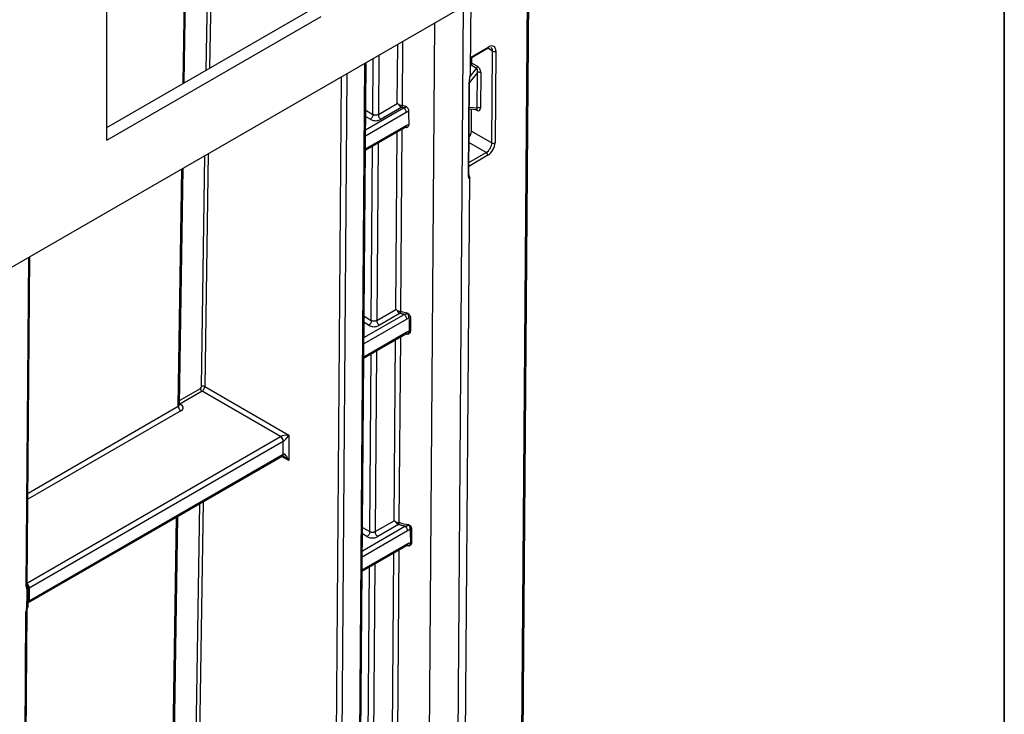
# Model space of a CAD drawing. Units: millimetres. Extents: x 8 to 418, y -29 to 291.
# Drawn here: x 397 to 415, y 158 to 170 of the extents above; entities that cross this region are included whole.
import ezdxf

# ---------------------------------------------------------------- set-up
doc = ezdxf.new("R2010")
doc.units = ezdxf.units.MM
doc.layers.add('FORMAT', color=7, linetype='Continuous')

msp = doc.modelspace()

# ---------------------------------------------------------------- linework, layer by layer
at = {"color": 7, "linetype": 'Continuous', "lineweight": 25}
for p, q in [((398.563505, 168.101428), (398.563505, 174.130303)), ((399.984123, 169.154828), (400.019654, 171.505584)), ((406.093299, 144.798313), (406.292292, 171.014634)), ((405.225545, 169.361502), (405.235489, 170.67163)), ((404.977974, 170.48443), (306.08404, 113.394177)), ((398.563505, 168.334691), (402.288681, 170.485271)), ((398.563505, 168.101428), (402.490712, 170.368642)), ((405.227393, 169.604931), (405.549565, 169.790917)), ((405.615225, 168.05134), (405.628008, 169.735367)), ((405.688616, 169.735062), (405.675833, 168.051035)), ((403.094096, 140.60241), (403.311704, 169.522512)), ((405.250916, 169.513595), (405.251716, 169.618972)), ((405.250916, 169.513595), (405.351477, 169.455543)), ((405.235534, 169.474674), (405.226318, 169.463293)), ((405.336324, 169.416489), (405.235534, 169.474674)), ((405.346404, 168.691511), (405.351323, 169.339521)), ((405.411931, 169.339216), (405.407012, 168.691206)), ((405.189306, 167.461569), (405.202089, 169.145596)), ((405.191347, 167.469057), (405.204129, 169.153084)), ((403.537614, 168.575064), (403.883078, 168.774496)), ((403.964682, 168.704459), (403.58812, 168.487074)), ((405.20051, 168.676341), (405.340606, 168.66416)), ((405.241454, 168.267113), (405.244532, 168.672513)), ((403.299617, 167.916237), (404.034617, 168.340543)), ((405.241454, 168.267113), (405.615225, 168.05134)), ((399.894929, 163.253626), (399.960439, 167.587868)), ((405.032487, 143.926988), (405.210713, 167.407418)), ((397.108965, 159.955575), (397.154602, 165.968093)), ((403.508964, 164.800521), (403.854427, 164.999953)), ((403.936031, 164.929916), (403.559469, 164.712531)), ((403.270967, 164.108615), (404.045268, 164.55561)), ((400.358922, 163.587522), (401.898665, 162.698648)), ((400.308242, 163.500651), (399.903987, 163.26728)), ((401.747148, 162.669989), (400.308242, 163.500651)), ((401.898665, 162.698648), (401.895139, 162.230017)), ((401.79677, 162.582), (397.14281, 159.895326)), ((401.795007, 162.347681), (401.79677, 162.582)), ((397.128014, 159.629326), (401.779329, 162.314473)), ((397.14281, 159.662029), (401.794125, 162.347176)), ((399.71862, 151.588757), (399.864022, 161.20879)), ((403.479579, 160.929195), (403.825042, 161.128627)), ((403.906646, 161.05859), (403.530084, 160.841205)), ((403.241582, 160.203362), (404.059272, 160.675404)), ((396.99989, 148.312639), (397.084518, 159.461893)), ((397.020811, 148.341762), (397.105438, 159.491016))]:
    msp.add_line(p, q, dxfattribs=at)
at = {"color": 8, "linetype": 'Continuous', "lineweight": 25}
for p, q in [((400.38596, 169.386812), (400.42149, 171.737559)), ((400.48264, 171.77286), (400.447109, 169.422114)), ((399.96346, 169.142899), (399.998991, 171.493655)), ((406.072379, 144.769189), (406.271501, 171.002632)), ((404.89441, 143.734776), (405.098039, 170.56201)), ((404.384128, 145.262155), (404.573804, 170.251107)), ((403.883078, 168.774496), (403.891295, 169.857103)), ((403.981099, 169.908946), (403.972262, 168.744677)), ((405.227501, 169.619186), (405.558442, 169.810234)), ((405.628008, 169.735367), (405.540673, 169.785784)), ((403.073176, 140.573706), (403.29091, 169.510508)), ((403.436593, 168.574558), (403.44437, 169.599099)), ((403.545831, 169.657671), (403.537614, 168.575064)), ((402.962598, 169.320978), (402.744511, 140.337229)), ((405.351323, 169.339521), (405.202346, 169.155555)), ((405.215698, 169.267532), (405.336324, 169.416489)), ((402.643498, 140.337739), (402.86114, 169.262407)), ((404.048506, 168.60602), (403.301563, 168.174819)), ((403.302445, 168.291967), (403.99799, 168.693497)), ((403.305142, 168.650443), (403.436593, 168.574558)), ((405.200722, 168.704177), (405.346404, 168.691511)), ((405.346253, 168.646076), (405.310373, 168.666789)), ((403.386085, 168.487076), (403.304268, 168.534308)), ((403.2998, 167.940504), (404.049414, 168.373247)), ((403.854427, 164.999953), (403.879102, 168.250766)), ((403.968906, 168.302609), (403.94361, 164.969999)), ((404.04709, 168.32617), (404.022396, 168.333486)), ((403.533639, 168.051335), (403.508964, 164.800521)), ((405.513064, 167.877038), (405.195833, 168.060171)), ((403.407943, 164.800015), (403.432177, 167.992762)), ((405.193041, 167.692293), (405.513064, 167.877038)), ((400.298315, 163.588133), (400.362276, 167.819844)), ((400.423425, 167.855145), (400.358922, 163.587522)), ((405.543367, 167.824244), (405.192505, 167.621696)), ((399.874008, 163.224627), (399.939776, 167.57594)), ((397.088044, 159.926452), (397.133811, 165.956091)), ((404.058861, 164.820916), (403.272913, 164.367197)), ((403.273794, 164.484345), (404.00831, 164.908372)), ((403.276739, 164.875757), (403.407943, 164.800015)), ((403.357435, 164.712534), (403.275866, 164.759623)), ((403.27115, 164.132882), (404.060064, 164.588313)), ((403.825042, 161.128627), (403.8502, 164.442999)), ((403.940004, 164.494842), (403.914225, 161.098673)), ((404.068571, 164.54161), (404.043217, 164.548108)), ((403.378558, 160.928689), (403.403274, 164.184994)), ((403.504736, 164.243567), (403.479579, 160.929195)), ((399.896129, 163.333032), (400.277938, 163.553445)), ((397.121718, 161.635763), (399.874008, 163.224627)), ((399.922494, 163.140157), (397.120861, 161.522808)), ((397.109246, 159.992589), (401.746262, 162.669482)), ((401.895139, 162.230017), (401.764085, 162.305673)), ((400.122006, 151.923264), (400.265859, 161.440765)), ((400.327008, 161.476066), (400.182613, 151.922654)), ((399.697699, 151.559758), (399.843359, 161.196861)), ((403.244409, 160.579092), (404.021979, 161.027974)), ((404.072611, 160.940564), (403.243528, 160.461944)), ((403.32805, 160.841207), (403.246735, 160.88815)), ((403.247609, 161.004284), (403.378558, 160.928689)), ((403.241765, 160.227629), (404.074068, 160.708107)), ((404.095974, 160.663115), (404.06491, 160.667397)), ((403.795658, 157.257301), (403.820556, 160.537597)), ((403.91036, 160.589439), (403.884841, 157.227347)), ((403.475093, 160.338165), (403.450194, 157.057869)), ((403.349173, 157.057363), (403.373631, 160.279592))]:
    msp.add_line(p, q, dxfattribs=at)
at = {"color": 8, "linetype": 'Continuous', "lineweight": 25, "flags": 128}
for points in [[(399.895234, 163.273825), (399.898043, 163.271392), (399.903987, 163.26728)], [(397.117354, 159.538156), (397.117152, 159.537783), (397.114644, 159.536561), (397.109748, 159.536513), (397.102653, 159.537642)]]:
    msp.add_lwpolyline(points, dxfattribs=at)
at = {"color": 7, "linetype": 'Continuous', "lineweight": 25, "flags": 128}
for points in [[(397.102653, 159.537642), (397.103439, 159.769346), (397.103787, 159.872695)], [(397.123575, 159.567063), (397.123913, 159.666248), (397.124704, 159.902118)]]:
    msp.add_lwpolyline(points, dxfattribs=at)
at = {"color": 8, "linetype": 'Continuous', "lineweight": 25}
for centre, radius, start, end in [((405.537136, 169.808326), 0.021391, 305.5239601, 5.1168278), ((405.323667, 168.647962), 0.022665, 355.2268516, 46.2385536), ((405.175847, 167.469258), 0.015501, 330.2615942, 359.2587024), ((401.760148, 162.34285), 0.034252, 304.0563507, 7.2558297), ((401.760543, 162.34362), 0.034702, 303.5181823, 6.7198468), ((397.073084, 159.959274), 0.036071, 294.502458, 354.1138566), ((397.060227, 159.913069), 0.059393, 317.1736819, 35.6257067), ((397.032155, 159.890264), 0.110503, 2.5474681, 45.8882539), ((397.032224, 159.890127), 0.110708, 2.6916365, 46.0398897), ((397.0899, 159.90472), 0.034906, 293.4429664, 355.7292365), ((397.106848, 159.658083), 0.035678, 305.9122233, 5.9061017), ((397.107015, 159.658516), 0.035967, 305.8684378, 5.6055153), ((397.069556, 159.494717), 0.036073, 294.5035056, 354.1015049), ((397.088587, 159.569794), 0.035094, 293.628477, 355.552021)]:
    msp.add_arc(centre, radius, start, end, dxfattribs=at)
at = {"color": 7, "linetype": 'Continuous', "lineweight": 25}
for centre, radius, start, end in [((405.658603, 169.793144), 0.065378, 242.0972043, 297.3266748), ((405.285765, 169.458572), 0.065781, 320.2279276, 357.3607126), ((405.381336, 169.281438), 0.065378, 62.0972043, 117.3266748), ((405.188629, 169.153285), 0.015501, 330.2615942, 359.2587024), ((405.376417, 168.633428), 0.065378, 62.0972043, 117.3266748), ((405.64582, 168.109117), 0.065378, 242.0972043, 297.3266748), ((405.477645, 167.821614), 0.065775, 2.2918838, 57.4194244), ((404.118428, 164.814986), 0.042916, 83.6181647, 117.9170501), ((404.119784, 164.564144), 0.042854, 83.8396149, 117.938222), ((400.34366, 163.556076), 0.065775, 182.2918838, 237.4194244), ((400.328029, 163.529345), 0.065871, 62.0313567, 116.81389), ((399.979163, 163.228835), 0.10524, 182.2918838, 237.4194244), ((401.687112, 162.57701), 0.109772, 2.6054785, 57.3945217), ((401.686707, 162.577347), 0.110615, 2.5448577, 56.8790685), ((401.861015, 162.23131), 0.133788, 119.5628291, 119.9977872), ((404.141615, 160.945975), 0.041789, 87.1966732, 118.2829426), ((404.143361, 160.686219), 0.041701, 87.4515088, 118.3107276), ((397.053281, 159.902361), 0.071429, 359.8077728, 39.4605819), ((397.075612, 160.011729), 0.134407, 299.8685716, 299.9973535), ((397.210376, 159.544989), 0.135142, 119.9974477, 120.2294643), ((397.052147, 159.567307), 0.071429, 335.8449704, 359.8046208)]:
    msp.add_arc(centre, radius, start, end, dxfattribs=at)
for centre, major_axis, ratio, start_param, end_param in [((405.557296, 169.659253), (0.094054, 0.16014), 0.572322023, 5.501994412, 7.072790739), ((405.526992, 169.677052), (0.072624, 0.123025), 0.57079593, 5.503251764, 6.288731192), ((405.220611, 169.496101), (0.021705, 0.036955), 0.572322023, 4.454796861, 5.501994412), ((405.32102, 169.35732), (0.008617, 0.061488), 0.53579166, 4.494504405, 6.072858205), ((405.351324, 169.374814), (-0.036335, 0.085538), 0.567131125, 4.059447379, 5.63780118), ((404.385762, 189.588842), (0.001454, 44.111931), 0.007556848, 2.065563105, 2.072208098), ((405.346405, 168.726804), (-0.036335, 0.085538), 0.567131125, 2.496208526, 4.059447379), ((405.140439, 168.208798), (0.072349, 0.123185), 0.572322023, 4.528007446, 5.501994412), ((405.51421, 167.993025), (0.072624, 0.123025), 0.57079593, 3.932455437, 5.503251764), ((405.544513, 167.975226), (0.094054, 0.16014), 0.572322023, 3.931198085, 5.501994412), ((404.385762, 192.262165), (0.001542, 46.785381), 0.007556848, 2.19672616, 2.203359551), ((404.405965, 192.250502), (0.021575, 46.773466), 0.007125072, 2.196480956, 2.203114347), ((400.278115, 163.576673), (0.01447, 0.024637), 0.572322023, 3.931198085, 5.493267766), ((400.308418, 163.558874), (0.035898, 0.061753), 0.575362886, 3.928643059, 5.49071274), ((399.924193, 163.255618), (0.028574, 0), 0.577243752, 2.356232566, 2.550416359), ((399.823487, 163.197303), (0.140011, 0), 0.577243752, 5.49782522, 7.271827139), ((401.847278, 162.611167), (0.14286, 0.000005), 0.577287711, 2.347429772, 2.356156419), ((401.848159, 162.67), (0.113291, 0.013681), 0.222178806, 1.082079762, 2.644149442), ((401.848159, 162.67), (0.069009, 0.091203), 0.227222066, 3.635314696, 5.197384376), ((401.847278, 162.552843), (0.071432, 0.000552), 0.582302717, 2.342913396, 2.351640042), ((401.844633, 162.20137), (-0.045351, 0.148157), 0.367023365, 4.793863539, 6.364659866), ((404.385762, 192.262165), (0.001542, 46.785381), 0.007556848, 2.303083241, 2.310577099), ((404.405965, 192.250502), (0.021575, 46.773466), 0.007125072, 2.302838038, 2.310331895), ((397.189059, 159.984767), (0.072349, 0.123185), 0.572322023, 2.360401759, 2.934998052), ((397.185533, 159.520208), (0.072349, 0.123185), 0.572322023, 1.760510837, 2.360401759)]:
    msp.add_ellipse(centre, major_axis=major_axis, ratio=ratio, start_param=start_param, end_param=end_param, dxfattribs=at)
at = {"color": 8, "linetype": 'Continuous', "lineweight": 25}
for centre, major_axis, ratio, start_param, end_param in [((405.316101, 168.70931), (-0.02995, 0.043946), 0.352135592, 2.861509636, 4.072056675), ((399.823487, 163.253294), (0.071442, 0.001036), 0.577078435, 5.489456965, 6.266092489), ((401.844633, 162.20137), (-0.104458, 0.114075), 0.367189906, 4.628368608, 5.46420396)]:
    msp.add_ellipse(centre, major_axis=major_axis, ratio=ratio, start_param=start_param, end_param=end_param, dxfattribs=at)
at = {"color": 7, "linetype": 'Continuous', "lineweight": 25}
for points, knots in [([(405.202089, 169.145596), (405.202168, 169.149828), (405.202544, 169.169896), (405.207219, 169.21423), (405.217093, 169.277047), (405.225371, 169.328777), (405.224353, 169.353547), (405.224026, 169.361498)], [0, 0, 0, 0, 0.065115756, 0.308761565, 0.583585573, 0.866324522, 1, 1, 1, 1]), ([(403.912265, 168.755363), (403.910242, 168.756623), (403.905618, 168.759504), (403.898696, 168.76411), (403.891017, 168.769315), (403.885858, 168.772681), (403.883078, 168.774496)], [0, 0, 0, 0, 0.175885268, 0.402209401, 0.677749946, 1, 1, 1, 1]), ([(403.964682, 168.704459), (403.961371, 168.705724), (403.954068, 168.708515), (403.942865, 168.714611), (403.930833, 168.723811), (403.918779, 168.737836), (403.914516, 168.749296), (403.912256, 168.755371)], [0, 0, 0, 0, 0.148451418, 0.327457151, 0.53209579, 0.751943734, 1, 1, 1, 1]), ([(403.912258, 168.755466), (403.914686, 168.754046), (403.919228, 168.75139), (403.926998, 168.747825), (403.934792, 168.745008), (403.94587, 168.742249), (403.959317, 168.742036), (403.967927, 168.74356), (403.972238, 168.744324)], [0, 0, 0, 0, 0.148174354, 0.277127006, 0.392447081, 0.500283973, 0.749751429, 1, 1, 1, 1]), ([(403.964682, 168.704459), (403.966804, 168.706424), (403.969, 168.708524), (403.973189, 168.713908), (403.975102, 168.717086), (403.977889, 168.723976), (403.978798, 168.72777), (403.979766, 168.735133), (403.979806, 168.738558), (403.979802, 168.74183)], [0, 0, 0, 0, 0.25, 0.25, 0.5, 0.5, 0.75, 0.75, 1, 1, 1, 1]), ([(403.997992, 168.693497), (403.992345, 168.695229), (403.981054, 168.698693), (403.970139, 168.702537), (403.964682, 168.704459)], [0, 0, 0, 0, 0.500080664, 1, 1, 1, 1]), ([(404.048506, 168.60602), (404.048505, 168.621289), (404.04306, 168.639605), (404.024357, 168.671993), (404.011215, 168.685865), (403.99799, 168.693497)], [0, 0, 0, 0, 0.5, 0.5, 1, 1, 1, 1]), ([(403.997999, 168.693502), (403.999903, 168.694601), (404.002379, 168.695361), (404.007378, 168.696862), (404.009939, 168.697568), (404.01773, 168.699686), (404.023013, 168.700974), (404.033282, 168.703855), (404.038577, 168.705556), (404.043583, 168.711026), (404.044631, 168.713318), (404.045565, 168.717807), (404.045538, 168.720067), (404.045527, 168.722264)], [0, 0, 0, 0, 0.125, 0.125, 0.25, 0.25, 0.5, 0.5, 0.75, 0.75, 0.875, 0.875, 1, 1, 1, 1]), ([(404.045459, 168.722169), (404.045809, 168.721205), (404.046581, 168.719077), (404.049056, 168.715805), (404.052643, 168.712048), (404.057251, 168.708024), (404.063526, 168.70194), (404.070728, 168.694127), (404.080444, 168.681186), (404.089658, 168.664011), (404.091022, 168.6502), (404.091699, 168.643342)], [0, 0, 0, 0, 0.033580235, 0.074057059, 0.123231973, 0.189270527, 0.255345009, 0.384477425, 0.509470646, 0.756416684, 1, 1, 1, 1]), ([(404.091699, 168.643342), (404.085202, 168.635093), (404.078124, 168.62779), (404.063504, 168.615342), (404.056043, 168.610371), (404.048506, 168.60602)], [0, 0, 0, 0, 0.5, 0.5, 1, 1, 1, 1]), ([(403.436593, 168.574558), (403.436593, 168.566383), (403.436447, 168.557842), (403.433192, 168.539829), (403.430153, 168.530704), (403.420843, 168.514578), (403.41446, 168.507384), (403.400488, 168.49556), (403.393165, 168.491163), (403.386085, 168.487076)], [0, 0, 0, 0, 0.25, 0.25, 0.5, 0.5, 0.75, 0.75, 1, 1, 1, 1]), ([(403.386085, 168.487076), (403.394503, 168.482217), (403.414145, 168.471838), (403.447817, 168.461396), (403.487101, 168.457125), (403.526386, 168.461394), (403.560059, 168.471836), (403.579701, 168.482214), (403.58812, 168.487074)], [0, 0, 0, 0, 0.000176780061, 0.000412486809, 0.000707120244, 0.001001753679, 0.001237460427, 0.001414240488, 0.001414240488, 0.001414240488, 0.001414240488]), ([(403.537614, 168.575064), (403.529197, 168.570205), (403.518626, 168.564848), (403.501184, 168.559338), (403.487104, 168.558211), (403.473024, 168.559086), (403.455581, 168.564433), (403.44501, 168.569699), (403.436593, 168.574558)], [0, 0, 0, 0, 0.000176780061, 0.000412486809, 0.000707120244, 0.001001753679, 0.001237460427, 0.001414240488, 0.001414240488, 0.001414240488, 0.001414240488]), ([(403.537614, 168.575064), (403.537552, 168.566865), (403.537636, 168.558295), (403.540805, 168.540198), (403.543821, 168.531021), (403.553138, 168.51479), (403.559551, 168.50754), (403.57361, 168.495622), (403.580988, 168.491191), (403.58812, 168.487074)], [0, 0, 0, 0, 0.25, 0.25, 0.5, 0.5, 0.75, 0.75, 1, 1, 1, 1]), ([(404.021647, 168.333056), (404.027749, 168.336682), (404.03671, 168.342006), (404.041857, 168.344258), (404.041631, 168.344182), (404.041548, 168.344154)], [0, 0, 0, 0, 0.575687655, 0.845325173, 1, 1, 1, 1]), ([(404.092749, 168.385834), (404.092656, 168.383094), (404.092472, 168.377657), (404.090777, 168.36988), (404.088037, 168.362536), (404.084168, 168.355653), (404.078987, 168.348995), (404.072508, 168.342694), (404.064821, 168.337015), (404.058004, 168.333209), (404.053218, 168.330685), (404.050541, 168.329267), (404.048467, 168.327975), (404.04754, 168.326767), (404.04709, 168.326182)], [0, 0, 0, 0, 0.100397175, 0.199179417, 0.297743883, 0.397496864, 0.499795625, 0.61861971, 0.73909228, 0.85758949, 0.907994428, 0.940348851, 0.971083309, 1, 1, 1, 1]), ([(404.049414, 168.373247), (404.056977, 168.377613), (404.064477, 168.381278), (404.079212, 168.385734), (404.086234, 168.386586), (404.092749, 168.385834)], [0, 0, 0, 0, 0.5, 0.5, 1, 1, 1, 1]), ([(405.196216, 167.423737), (405.196076, 167.424035), (405.195698, 167.424838), (405.192934, 167.436315), (405.190811, 167.454972), (405.191796, 167.473881), (405.192161, 167.480901)], [0, 0, 0, 0, 0.159923299, 0.430533843, 0.788584961, 1, 1, 1, 1]), ([(405.191715, 167.469086), (405.194811, 167.462973), (405.206818, 167.439266), (405.212563, 167.414254), (405.210643, 167.407548), (405.210607, 167.407423)], [0, 0, 0, 0, 0.254241705, 0.986050316, 1, 1, 1, 1]), ([(403.883613, 164.98082), (403.881591, 164.98208), (403.876966, 164.984962), (403.870045, 164.989567), (403.862367, 164.994773), (403.857208, 164.998139), (403.854427, 164.999953)], [0, 0, 0, 0, 0.17589078, 0.402216771, 0.677755387, 1, 1, 1, 1]), ([(403.883562, 164.980869), (403.884802, 164.980068), (403.887342, 164.978427), (403.89195, 164.97623), (403.898131, 164.973633), (403.905481, 164.970737), (403.917149, 164.967424), (403.927918, 164.967625), (403.937153, 164.968521), (403.941444, 164.96942), (403.94359, 164.969869)], [0, 0, 0, 0, 0.079255932, 0.162351875, 0.250320293, 0.388041449, 0.500316855, 0.749152643, 0.874535217, 1, 1, 1, 1]), ([(403.936031, 164.929916), (403.93274, 164.931174), (403.925466, 164.933955), (403.91429, 164.940031), (403.902254, 164.949216), (403.89016, 164.963249), (403.885876, 164.974734), (403.883604, 164.980826)], [0, 0, 0, 0, 0.147624517, 0.326215989, 0.530913168, 0.751203344, 1, 1, 1, 1]), ([(403.936031, 164.929916), (403.938154, 164.931881), (403.94035, 164.933981), (403.944539, 164.939365), (403.946452, 164.942543), (403.949239, 164.949433), (403.950147, 164.953228), (403.951116, 164.96059), (403.951156, 164.964015), (403.951151, 164.967287)], [0, 0, 0, 0, 0.25, 0.25, 0.5, 0.5, 0.75, 0.75, 1, 1, 1, 1]), ([(404.008321, 164.90837), (404.002108, 164.909913), (403.989674, 164.913002), (403.971447, 164.918203), (403.953495, 164.923787), (403.941862, 164.92787), (403.936031, 164.929916)], [0, 0, 0, 0, 0.249116839, 0.498544252, 0.748700449, 1, 1, 1, 1]), ([(404.058861, 164.820916), (404.058854, 164.836181), (404.053403, 164.854494), (404.034689, 164.886875), (404.02154, 164.900743), (404.00831, 164.908372)], [0, 0, 0, 0, 0.5, 0.5, 1, 1, 1, 1]), ([(404.008353, 164.908397), (404.010532, 164.909655), (404.013521, 164.910414), (404.019331, 164.911923), (404.022289, 164.912614), (404.031245, 164.914654), (404.037353, 164.91588), (404.049316, 164.918535), (404.055518, 164.919854), (404.062673, 164.924924), (404.064485, 164.927255), (404.06616, 164.932307), (404.06612, 164.93492), (404.066104, 164.937431)], [0, 0, 0, 0, 0.125, 0.125, 0.25, 0.25, 0.5, 0.5, 0.75, 0.75, 0.875, 0.875, 1, 1, 1, 1]), ([(404.098334, 164.852909), (404.092229, 164.846041), (404.085656, 164.839829), (404.072404, 164.829219), (404.065661, 164.824841), (404.058861, 164.820916)], [0, 0, 0, 0, 0.5, 0.5, 1, 1, 1, 1]), ([(404.066099, 164.937422), (404.066472, 164.936864), (404.067356, 164.935544), (404.068512, 164.934363), (404.069179, 164.933681)], [0, 0, 0, 0, 0.422233918, 1, 1, 1, 1]), ([(404.098334, 164.852909), (404.099826, 164.866372), (404.096879, 164.880261), (404.087106, 164.900032), (404.082907, 164.90634), (404.076905, 164.916046), (404.075093, 164.919399), (404.071974, 164.926188), (404.070508, 164.929523), (404.068404, 164.932535)], [0, 0, 0, 0, 0.5, 0.5, 0.75, 0.75, 0.875, 0.875, 1, 1, 1, 1]), ([(404.069179, 164.93368), (404.07299, 164.931263), (404.077009, 164.929163), (404.08469, 164.924459), (404.088348, 164.92189), (404.098488, 164.91367), (404.104369, 164.90735), (404.118411, 164.887286), (404.123129, 164.87234), (404.123198, 164.857637)], [0, 0, 0, 0, 0.125, 0.125, 0.25, 0.25, 0.5, 0.5, 1, 1, 1, 1]), ([(403.407943, 164.800015), (403.407943, 164.79184), (403.407797, 164.783299), (403.404542, 164.765286), (403.401503, 164.756161), (403.392192, 164.740035), (403.38581, 164.732841), (403.371838, 164.721017), (403.364514, 164.71662), (403.357435, 164.712534)], [0, 0, 0, 0, 0.25, 0.25, 0.5, 0.5, 0.75, 0.75, 1, 1, 1, 1]), ([(403.357435, 164.712534), (403.365853, 164.707674), (403.385495, 164.697295), (403.419167, 164.686853), (403.458451, 164.682582), (403.497736, 164.686851), (403.531408, 164.697293), (403.551051, 164.707671), (403.559469, 164.712531)], [0, 0, 0, 0, 0.000176780061, 0.000412486809, 0.000707120244, 0.001001753679, 0.001237460427, 0.001414240488, 0.001414240488, 0.001414240488, 0.001414240488]), ([(403.508964, 164.800521), (403.500546, 164.795662), (403.489976, 164.790305), (403.472533, 164.784795), (403.458454, 164.783668), (403.444374, 164.784543), (403.426931, 164.78989), (403.41636, 164.795156), (403.407943, 164.800015)], [0, 0, 0, 0, 0.000176780061, 0.000412486809, 0.000707120244, 0.001001753679, 0.001237460427, 0.001414240488, 0.001414240488, 0.001414240488, 0.001414240488]), ([(403.508964, 164.800521), (403.508901, 164.792322), (403.508986, 164.783753), (403.512155, 164.765655), (403.515171, 164.756478), (403.524488, 164.740247), (403.530901, 164.732997), (403.54496, 164.721079), (403.552338, 164.716648), (403.559469, 164.712531)], [0, 0, 0, 0, 0.25, 0.25, 0.5, 0.5, 0.75, 0.75, 1, 1, 1, 1]), ([(404.032197, 164.548064), (404.038197, 164.55163), (404.047514, 164.557167), (404.053818, 164.559978), (404.053765, 164.559937), (404.053743, 164.559921)], [0, 0, 0, 0, 0.515189202, 0.800155295, 1, 1, 1, 1]), ([(404.060064, 164.588313), (404.066888, 164.592252), (404.07367, 164.595689), (404.087051, 164.600434), (404.093575, 164.601804), (404.099706, 164.602003)], [0, 0, 0, 0, 0.5, 0.5, 1, 1, 1, 1]), ([(404.071623, 164.54438), (404.070965, 164.543917), (404.069815, 164.543107), (404.068944, 164.542072), (404.068571, 164.541629)], [0, 0, 0, 0, 0.571721418, 1, 1, 1, 1]), ([(404.070833, 164.545738), (404.07292, 164.547913), (404.074361, 164.55031), (404.077514, 164.554473), (404.07934, 164.556282), (404.085245, 164.561728), (404.089301, 164.565614), (404.09866, 164.579247), (404.101346, 164.590457), (404.099706, 164.602003)], [0, 0, 0, 0, 0.125, 0.125, 0.25, 0.25, 0.5, 0.5, 1, 1, 1, 1]), ([(404.124383, 164.60675), (404.124452, 164.592149), (404.119956, 164.578052), (404.106294, 164.561073), (404.100536, 164.556102), (404.090572, 164.55051), (404.086977, 164.548932), (404.079391, 164.546425), (404.075418, 164.545534), (404.071623, 164.54438)], [0, 0, 0, 0, 0.5, 0.5, 0.75, 0.75, 0.875, 0.875, 1, 1, 1, 1]), ([(399.896995, 163.244538), (399.896469, 163.245131), (399.895496, 163.246226), (399.895615, 163.251301), (399.895669, 163.25363)], [0, 0, 0, 0, 0.54105182, 1, 1, 1, 1]), ([(399.896637, 163.264062), (399.897709, 163.264276), (399.898976, 163.26453), (399.90027, 163.264773), (399.900469, 163.264811)], [0, 0, 0, 0, 0.846826482, 1, 1, 1, 1]), ([(401.779534, 162.314544), (401.779395, 162.314503), (401.778964, 162.314374), (401.783401, 162.314709), (401.793189, 162.312506), (401.801459, 162.308178), (401.805462, 162.306083)], [0, 0, 0, 0, 0.126810993, 0.393635633, 0.706415864, 1, 1, 1, 1]), ([(403.854228, 161.109494), (403.852206, 161.110754), (403.847582, 161.113636), (403.84066, 161.118241), (403.832982, 161.123447), (403.827823, 161.126813), (403.825042, 161.128627)], [0, 0, 0, 0, 0.17589078, 0.402216772, 0.677755387, 1, 1, 1, 1]), ([(403.854177, 161.109543), (403.855417, 161.108742), (403.857957, 161.107101), (403.862565, 161.104904), (403.868747, 161.102307), (403.876096, 161.099411), (403.887764, 161.096098), (403.898533, 161.096299), (403.907768, 161.097195), (403.912059, 161.098093), (403.914206, 161.098543)], [0, 0, 0, 0, 0.079255932, 0.162351875, 0.250320293, 0.38804145, 0.500316855, 0.749152644, 0.874535218, 1, 1, 1, 1]), ([(403.906646, 161.05859), (403.903355, 161.059848), (403.896081, 161.062629), (403.884905, 161.068705), (403.872869, 161.07789), (403.860775, 161.091923), (403.856492, 161.103408), (403.85422, 161.1095)], [0, 0, 0, 0, 0.147624517, 0.326215989, 0.530913168, 0.751203344, 1, 1, 1, 1]), ([(403.906646, 161.05859), (403.908769, 161.060555), (403.910965, 161.062655), (403.915154, 161.068039), (403.917067, 161.071217), (403.919854, 161.078107), (403.920763, 161.081902), (403.921731, 161.089264), (403.921771, 161.092689), (403.921766, 161.095961)], [0, 0, 0, 0, 0.25, 0.25, 0.5, 0.5, 0.75, 0.75, 1, 1, 1, 1]), ([(404.022018, 161.027967), (404.013991, 161.029486), (403.997937, 161.032524), (403.974392, 161.037986), (403.951293, 161.044119), (403.928613, 161.050931), (403.913987, 161.05603), (403.906646, 161.05859)], [0, 0, 0, 0, 0.1990207436, 0.3980021844, 0.5974756161, 0.7979684213, 1, 1, 1, 1]), ([(404.072611, 160.940564), (404.072591, 160.955821), (404.067126, 160.974127), (404.048385, 161.006492), (404.035223, 161.020352), (404.021979, 161.027974)], [0, 0, 0, 0, 0.5, 0.5, 1, 1, 1, 1]), ([(404.022104, 161.028046), (404.024642, 161.029511), (404.028253, 161.030276), (404.035077, 161.031877), (404.038545, 161.032606), (404.049035, 161.034749), (404.056155, 161.036038), (404.070226, 161.038788), (404.077451, 161.0401), (404.086878, 161.044691), (404.089803, 161.046861), (404.09294, 161.05255), (404.092922, 161.055681), (404.0929, 161.058603)], [0, 0, 0, 0, 0.125, 0.125, 0.25, 0.25, 0.5, 0.5, 0.75, 0.75, 0.875, 0.875, 1, 1, 1, 1]), ([(404.092894, 161.058584), (404.09323, 161.058057), (404.094044, 161.056781), (404.095151, 161.055649), (404.0958, 161.054984)], [0, 0, 0, 0, 0.413334105, 1, 1, 1, 1]), ([(404.121814, 160.982776), (404.123302, 160.995146), (404.121236, 161.007744), (404.113241, 161.025496), (404.109713, 161.031221), (404.104111, 161.039675), (404.102229, 161.042508), (404.09875, 161.048242), (404.097268, 161.051184), (404.095071, 161.053694)], [0, 0, 0, 0, 0.5, 0.5, 0.75, 0.75, 0.875, 0.875, 1, 1, 1, 1]), ([(404.095799, 161.054985), (404.103162, 161.051417), (404.110268, 161.047431), (404.12229, 161.037841), (404.127468, 161.032228), (404.139614, 161.014481), (404.143579, 161.001095), (404.143659, 160.987715)], [0, 0, 0, 0, 0.25, 0.25, 0.5, 0.5, 1, 1, 1, 1]), ([(403.378558, 160.928689), (403.378558, 160.920514), (403.378412, 160.911973), (403.375157, 160.89396), (403.372118, 160.884835), (403.362808, 160.868709), (403.356425, 160.861515), (403.342453, 160.849691), (403.335129, 160.845294), (403.32805, 160.841207)], [0, 0, 0, 0, 0.25, 0.25, 0.5, 0.5, 0.75, 0.75, 1, 1, 1, 1]), ([(403.32805, 160.841207), (403.336468, 160.836348), (403.35611, 160.825969), (403.389782, 160.815527), (403.429066, 160.811256), (403.468351, 160.815525), (403.502024, 160.825967), (403.521666, 160.836345), (403.530084, 160.841205)], [0, 0, 0, 0, 0.000176780061, 0.000412486809, 0.000707120244, 0.001001753679, 0.001237460427, 0.001414240488, 0.001414240488, 0.001414240488, 0.001414240488]), ([(403.479579, 160.929195), (403.471161, 160.924336), (403.460591, 160.918979), (403.443149, 160.913469), (403.429069, 160.912342), (403.414989, 160.913217), (403.397546, 160.918564), (403.386975, 160.92383), (403.378558, 160.928689)], [0, 0, 0, 0, 0.000176780061, 0.000412486809, 0.000707120244, 0.001001753679, 0.001237460427, 0.001414240488, 0.001414240488, 0.001414240488, 0.001414240488]), ([(403.479579, 160.929195), (403.479516, 160.920996), (403.479601, 160.912426), (403.48277, 160.894329), (403.485786, 160.885152), (403.495103, 160.868921), (403.501516, 160.861671), (403.515575, 160.849753), (403.522953, 160.845322), (403.530084, 160.841205)], [0, 0, 0, 0, 0.25, 0.25, 0.5, 0.5, 0.75, 0.75, 1, 1, 1, 1]), ([(404.121814, 160.982776), (404.114447, 160.973544), (404.106331, 160.965261), (404.089695, 160.951188), (404.081199, 160.945521), (404.072611, 160.940564)], [0, 0, 0, 0, 0.5, 0.5, 1, 1, 1, 1]), ([(404.046257, 160.667891), (404.052978, 160.67191), (404.063548, 160.67823), (404.070558, 160.680942), (404.070329, 160.68088), (404.070241, 160.680856)], [0, 0, 0, 0, 0.518132371, 0.814826592, 1, 1, 1, 1]), ([(404.074068, 160.708107), (404.082683, 160.713081), (404.091273, 160.717296), (404.108066, 160.722513), (404.116127, 160.723623), (404.123584, 160.722932)], [0, 0, 0, 0, 0.5, 0.5, 1, 1, 1, 1]), ([(404.0988, 160.666238), (404.09817, 160.665689), (404.097087, 160.664747), (404.096302, 160.663616), (404.095974, 160.663143)], [0, 0, 0, 0, 0.582436594, 1, 1, 1, 1]), ([(404.098063, 160.667603), (404.100255, 160.669588), (404.10171, 160.671893), (404.105168, 160.675981), (404.107022, 160.677909), (404.112479, 160.683852), (404.115861, 160.68811), (404.123431, 160.701954), (404.125231, 160.712483), (404.123584, 160.722932)], [0, 0, 0, 0, 0.125, 0.125, 0.25, 0.25, 0.5, 0.5, 1, 1, 1, 1]), ([(404.145215, 160.727878), (404.145295, 160.714602), (404.141576, 160.70146), (404.129852, 160.684793), (404.124819, 160.679676), (404.113064, 160.671522), (404.10612, 160.668471), (404.0988, 160.666238)], [0, 0, 0, 0, 0.5, 0.5, 0.75, 0.75, 1, 1, 1, 1]), ([(397.109913, 159.94593), (397.109808, 159.945974), (397.109592, 159.946062), (397.109177, 159.952359), (397.108965, 159.955575)], [0, 0, 0, 0, 0.489306516, 1, 1, 1, 1]), ([(397.142548, 159.895176), (397.142533, 159.875725), (397.142517, 159.856275), (397.142501, 159.836824), (397.142452, 159.778471), (397.142397, 159.720114), (397.142337, 159.661754)], [0.000499996823, 0.000499996823, 0.000499996823, 0.000499996823, 0.001000000003, 0.001000000003, 0.001000000003, 0.002500012276, 0.002500012276, 0.002500012276, 0.002500012276]), ([(397.105438, 159.491016), (397.105574, 159.494005), (397.105934, 159.501941), (397.109397, 159.518601), (397.114846, 159.531994), (397.117322, 159.538078)], [0, 0, 0, 0, 0.247917676, 0.658321574, 1, 1, 1, 1])]:
    msp.add_open_spline(points, degree=3, knots=knots, dxfattribs=at)
for points in [[(403.972262, 168.744677), (403.97476, 168.743714), (403.977273, 168.742765), (403.979802, 168.74183)], [(403.979802, 168.74183), (404.000749, 168.73429), (404.022725, 168.727705), (404.045459, 168.722159)], [(403.943611, 164.970136), (403.946109, 164.969172), (403.948623, 164.968223), (403.951151, 164.967287)], [(403.951151, 164.967287), (403.986921, 164.954406), (404.025697, 164.944322), (404.066099, 164.937403)], [(403.914227, 161.09881), (403.916725, 161.097846), (403.919238, 161.096897), (403.921766, 161.095961)], [(403.921766, 161.095961), (403.973858, 161.07719), (404.032355, 161.064394), (404.092894, 161.058557)]]:
    msp.add_open_spline(points, degree=3, dxfattribs=at)
at = {"color": 8, "linetype": 'Continuous', "lineweight": 25}
for points in [[(404.034618, 168.340544), (404.043969, 168.345942), (404.049414, 168.357976), (404.049414, 168.373247)], [(404.045268, 164.55561), (404.05462, 164.561008), (404.060064, 164.573042), (404.060064, 164.588313)], [(404.059272, 160.675404), (404.068624, 160.680803), (404.074068, 160.692837), (404.074068, 160.708107)]]:
    msp.add_open_spline(points, degree=3, dxfattribs=at)
for points, knots in [([(404.047093, 168.326186), (404.047093, 168.326188), (404.047088, 168.327223), (404.047084, 168.330088), (404.046568, 168.333499), (404.044781, 168.336987), (404.04237, 168.339421), (404.038962, 168.341604), (404.036599, 168.34231), (404.035502, 168.342637)], [0, 0, 0, 0, 0.000332324, 0.147661829, 0.409883156, 0.497282888, 0.709173193, 0.865050676, 1, 1, 1, 1]), ([(405.210607, 167.407423), (405.209834, 167.401918), (405.208333, 167.39122), (405.199375, 167.396379), (405.190965, 167.418804), (405.189856, 167.447413), (405.189306, 167.461569)], [0, 0, 0, 0, 0.267586875, 0.520083105, 0.762526238, 1, 1, 1, 1]), ([(404.068576, 164.54164), (404.068576, 164.541642), (404.068569, 164.542772), (404.068566, 164.545454), (404.067929, 164.548815), (404.065861, 164.552278), (404.062553, 164.554863), (404.057698, 164.557156), (404.054237, 164.557901), (404.05236, 164.558304)], [0, 0, 0, 0, 0.0002892397, 0.140391783, 0.3340804196, 0.4296159329, 0.6390329927, 0.8043604598, 1, 1, 1, 1]), ([(404.095979, 160.663163), (404.095979, 160.663165), (404.095971, 160.664104), (404.095963, 160.6666), (404.095296, 160.670277), (404.093272, 160.672787), (404.08979, 160.675534), (404.085108, 160.677303), (404.077256, 160.679311), (404.072188, 160.679969), (404.068662, 160.680427)], [0, 0, 0, 0, 0.000213637, 0.0861899, 0.229878563, 0.346290147, 0.373897447, 0.61467649, 0.731916311, 1, 1, 1, 1]), ([(397.142548, 159.895176), (397.13986, 159.893812), (397.133887, 159.890784), (397.127468, 159.889971), (397.125631, 159.891914), (397.124673, 159.892927)], [0, 0, 0, 0, 0.281556796, 0.625566924, 1, 1, 1, 1]), ([(397.123773, 159.625095), (397.124011, 159.627059), (397.125062, 159.635708), (397.129463, 159.647593), (397.136368, 159.657614), (397.140748, 159.660653), (397.142337, 159.661754)], [0, 0, 0, 0, 0.131393251, 0.578566269, 0.847215908, 1, 1, 1, 1])]:
    msp.add_open_spline(points, degree=3, knots=knots, dxfattribs=at)
at = {"layer": 'FORMAT', "color": 7, "lineweight": 35}
msp.add_line((415, 291), (415, 5), dxfattribs=at)

doc.saveas('drawing.dxf')
